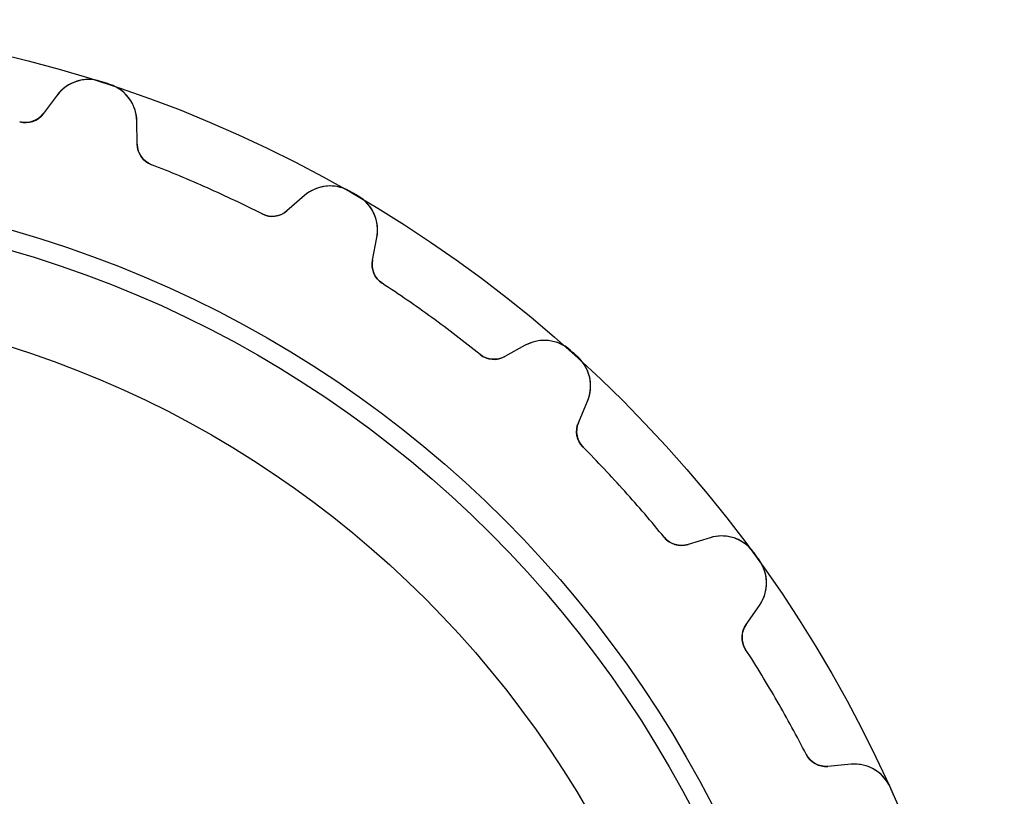
# Model space of a CAD drawing. Units: millimetres. Extents: x -23.3 to 23.3, y -23.3 to 23.3.
# Drawn here: x 5.7 to 23.3, y 9.4 to 23.3 of the extents above; entities that cross this region are included whole.
import ezdxf

# ---------------------------------------------------------------- set-up
doc = ezdxf.new("R2010")
doc.units = ezdxf.units.MM
doc.layers.add('Body027', color=7, linetype='CONTINUOUS')
doc.layers.add('Easydrive', color=7, linetype='CONTINUOUS')

msp = doc.modelspace()

# ---------------------------------------------------------------- linework, layer by layer
at = {"layer": 'Body027'}
for radius in [23.265, 23.265, 23.265, 23.265, 23.265, 23.265, 23.265, 23.265, 20.265, 20.265, 20.265, 20.265, 20.265, 20.265, 20.265, 20.265, 18.265, 18.265, 18.265, 18.265, 18.265, 18.265, 18.265, 18.265]:
    msp.add_circle((0, 0), radius, dxfattribs=at)
at = {"layer": 'Easydrive'}
for p, q in [((7.10832, 22.163, -13.5), (7.10832, 22.163, -3.32619)), ((7.10832, 22.163, -13.5), (7.10832, 22.163, -3.32619)), ((7.10832, 22.163, 3.32619), (7.10832, 22.163, 13.5)), ((7.10832, 22.163, 3.32619), (7.10832, 22.163, 13.5)), ((7.27632, 22.1084, -13.5), (7.27632, 22.1084, -3.32619)), ((7.27632, 22.1084, -13.5), (7.27632, 22.1084, -3.32619)), ((7.27632, 22.1084, 3.32619), (7.27632, 22.1084, 13.5)), ((7.27632, 22.1084, 3.32619), (7.27632, 22.1084, 13.5)), ((6.33547, 21.9177, -13.5), (6.0852, 21.5856, -13.5)), ((6.33547, 21.9177, -13.5), (6.0852, 21.5856, -13.5)), ((6.33547, 21.9177, 13.5), (6.0852, 21.5856, 13.5)), ((6.33547, 21.9177, 13.5), (6.0852, 21.5856, 13.5)), ((6.33547, 21.9177, -13.5), (6.33547, 21.9177, -3.27127)), ((6.33547, 21.9177, -13.5), (6.33547, 21.9177, -3.27127)), ((6.33547, 21.9177, 3.27127), (6.33547, 21.9177, 13.5)), ((6.33547, 21.9177, 3.27127), (6.33547, 21.9177, 13.5)), ((6.0852, 21.5856, -13.5), (6.0852, 21.5856, -3.22493)), ((6.0852, 21.5856, -13.5), (6.0852, 21.5856, -3.22493)), ((6.0852, 21.5856, 3.22493), (6.0852, 21.5856, 13.5)), ((6.0852, 21.5856, 3.22493), (6.0852, 21.5856, 13.5)), ((5.66358, 21.4396, -13.5), (5.66358, 21.4396, -3.19485)), ((5.66358, 21.4396, -13.5), (5.66358, 21.4396, -3.19485)), ((5.66358, 21.4396, 3.19485), (5.66358, 21.4396, 13.5)), ((5.66358, 21.4396, 3.19485), (5.66358, 21.4396, 13.5)), ((7.76465, 21.0399, -13.5), (7.75739, 21.4557, -13.5)), ((7.75739, 21.4557, -13.5), (7.75739, 21.4557, -3.27127)), ((7.76465, 21.0399, -13.5), (7.75739, 21.4557, -13.5)), ((7.75739, 21.4557, -13.5), (7.75739, 21.4557, -3.27127)), ((7.76465, 21.0399, 13.5), (7.75739, 21.4557, 13.5)), ((7.75739, 21.4557, 3.27127), (7.75739, 21.4557, 13.5)), ((7.75739, 21.4557, 3.27127), (7.75739, 21.4557, 13.5)), ((7.76465, 21.0399, 13.5), (7.75739, 21.4557, 13.5)), ((7.76465, 21.0399, -13.5), (7.76465, 21.0399, -3.22493)), ((7.76465, 21.0399, -13.5), (7.76465, 21.0399, -3.22493)), ((7.76465, 21.0399, 3.22493), (7.76465, 21.0399, 13.5)), ((7.76465, 21.0399, 3.22493), (7.76465, 21.0399, 13.5)), ((8.01992, 20.6739, -13.5), (8.01992, 20.6739, -3.19485)), ((8.01992, 20.6739, -13.5), (8.01992, 20.6739, -3.19485)), ((8.01992, 20.6739, 3.19485), (8.01992, 20.6739, 13.5)), ((8.01992, 20.6739, 3.19485), (8.01992, 20.6739, 13.5)), ((10.754, 20.1215, -13.5), (10.4401, 19.8487, -13.5)), ((10.754, 20.1215, -13.5), (10.4401, 19.8487, -13.5)), ((10.754, 20.1215, 13.5), (10.4401, 19.8487, 13.5)), ((10.754, 20.1215, 13.5), (10.4401, 19.8487, 13.5)), ((10.754, 20.1215, -13.5), (10.754, 20.1215, -3.27127)), ((10.754, 20.1215, -13.5), (10.754, 20.1215, -3.27127)), ((10.754, 20.1215, 3.27127), (10.754, 20.1215, 13.5)), ((10.754, 20.1215, 3.27127), (10.754, 20.1215, 13.5)), ((11.5609, 20.2008, -13.5), (11.5609, 20.2008, -3.32619)), ((11.5609, 20.2008, -13.5), (11.5609, 20.2008, -3.32619)), ((11.5609, 20.2008, 3.32619), (11.5609, 20.2008, 13.5)), ((11.5609, 20.2008, 3.32619), (11.5609, 20.2008, 13.5)), ((11.7139, 20.1124, -13.5), (11.7139, 20.1124, -3.32619)), ((11.7139, 20.1124, -13.5), (11.7139, 20.1124, -3.32619)), ((11.7139, 20.1124, 3.32619), (11.7139, 20.1124, 13.5)), ((11.7139, 20.1124, 3.32619), (11.7139, 20.1124, 13.5)), ((9.99735, 19.7935, -13.5), (9.99735, 19.7935, -3.19485)), ((9.99735, 19.7935, -13.5), (9.99735, 19.7935, -3.19485)), ((9.99735, 19.7935, 3.19485), (9.99735, 19.7935, 13.5)), ((9.99735, 19.7935, 3.19485), (9.99735, 19.7935, 13.5)), ((10.4401, 19.8487, -13.5), (10.4401, 19.8487, -3.22493)), ((10.4401, 19.8487, -13.5), (10.4401, 19.8487, -3.22493)), ((10.4401, 19.8487, 3.22493), (10.4401, 19.8487, 13.5)), ((10.4401, 19.8487, 3.22493), (10.4401, 19.8487, 13.5)), ((11.9694, 18.9657, -13.5), (12.0488, 19.374, -13.5)), ((11.9694, 18.9657, -13.5), (12.0488, 19.374, -13.5)), ((11.9694, 18.9657, 13.5), (12.0488, 19.374, 13.5)), ((11.9694, 18.9657, 13.5), (12.0488, 19.374, 13.5)), ((12.0488, 19.374, -13.5), (12.0488, 19.374, -3.27127)), ((12.0488, 19.374, -13.5), (12.0488, 19.374, -3.27127)), ((12.0488, 19.374, 3.27127), (12.0488, 19.374, 13.5)), ((12.0488, 19.374, 3.27127), (12.0488, 19.374, 13.5)), ((11.9694, 18.9657, -13.5), (11.9694, 18.9657, -3.22493)), ((11.9694, 18.9657, -13.5), (11.9694, 18.9657, -3.22493)), ((11.9694, 18.9657, 3.22493), (11.9694, 18.9657, 13.5)), ((11.9694, 18.9657, 3.22493), (11.9694, 18.9657, 13.5)), ((12.143, 18.5547, -13.5), (12.143, 18.5547, -3.19485)), ((12.143, 18.5547, -13.5), (12.143, 18.5547, -3.19485)), ((12.143, 18.5547, 3.19485), (12.143, 18.5547, 13.5)), ((12.143, 18.5547, 3.19485), (12.143, 18.5547, 13.5)), ((14.7025, 17.4459, -13.5), (14.3387, 17.2443, -13.5)), ((14.7025, 17.4459, -13.5), (14.3387, 17.2443, -13.5)), ((14.7025, 17.4459, 13.5), (14.3387, 17.2443, 13.5)), ((14.7025, 17.4459, 13.5), (14.3387, 17.2443, 13.5)), ((14.7025, 17.4459, -13.5), (14.7025, 17.4459, -3.27127)), ((14.7025, 17.4459, -13.5), (14.7025, 17.4459, -3.27127)), ((14.7025, 17.4459, 3.27127), (14.7025, 17.4459, 13.5)), ((14.7025, 17.4459, 3.27127), (14.7025, 17.4459, 13.5)), ((13.8942, 17.2824, -13.5), (13.8942, 17.2824, -3.19485)), ((13.8942, 17.2824, -13.5), (13.8942, 17.2824, -3.19485)), ((13.8942, 17.2824, 3.19485), (13.8942, 17.2824, 13.5)), ((13.8942, 17.2824, 3.19485), (13.8942, 17.2824, 13.5)), ((15.5083, 17.3557, -13.5), (15.5083, 17.3557, -3.32619)), ((15.5083, 17.3557, -13.5), (15.5083, 17.3557, -3.32619)), ((15.5083, 17.3557, 3.32619), (15.5083, 17.3557, 13.5)), ((15.5083, 17.3557, 3.32619), (15.5083, 17.3557, 13.5)), ((14.3387, 17.2443, -13.5), (14.3387, 17.2443, -3.22493)), ((14.3387, 17.2443, -13.5), (14.3387, 17.2443, -3.22493)), ((14.3387, 17.2443, 3.22493), (14.3387, 17.2443, 13.5)), ((14.3387, 17.2443, 3.22493), (14.3387, 17.2443, 13.5)), ((15.6395, 17.2375, -13.5), (15.6395, 17.2375, -3.32619)), ((15.6395, 17.2375, -13.5), (15.6395, 17.2375, -3.32619)), ((15.6395, 17.2375, 3.32619), (15.6395, 17.2375, 13.5)), ((15.6395, 17.2375, 3.32619), (15.6395, 17.2375, 13.5)), ((15.651, 16.0627, -13.5), (15.8135, 16.4455, -13.5)), ((15.651, 16.0627, -13.5), (15.8135, 16.4455, -13.5)), ((15.651, 16.0627, 13.5), (15.8135, 16.4455, 13.5)), ((15.651, 16.0627, 13.5), (15.8135, 16.4455, 13.5)), ((15.8135, 16.4455, -13.5), (15.8135, 16.4455, -3.27127)), ((15.8135, 16.4455, -13.5), (15.8135, 16.4455, -3.27127)), ((15.8135, 16.4455, 3.27127), (15.8135, 16.4455, 13.5)), ((15.8135, 16.4455, 3.27127), (15.8135, 16.4455, 13.5)), ((15.651, 16.0627, -13.5), (15.651, 16.0627, -3.22493)), ((15.651, 16.0627, -13.5), (15.651, 16.0627, -3.22493)), ((15.651, 16.0627, 3.22493), (15.651, 16.0627, 13.5)), ((15.651, 16.0627, 3.22493), (15.651, 16.0627, 13.5)), ((15.7354, 15.6246, -13.5), (15.7354, 15.6246, -3.19485)), ((15.7354, 15.6246, -13.5), (15.7354, 15.6246, -3.19485)), ((15.7354, 15.6246, 3.19485), (15.7354, 15.6246, 13.5)), ((15.7354, 15.6246, 3.19485), (15.7354, 15.6246, 13.5)), ((17.1838, 14.016, -13.5), (17.1838, 14.016, -3.19485)), ((17.1838, 14.016, -13.5), (17.1838, 14.016, -3.19485)), ((17.1838, 14.016, 3.19485), (17.1838, 14.016, 13.5)), ((17.1838, 14.016, 3.19485), (17.1838, 14.016, 13.5)), ((18.0084, 14.0079, -13.5), (17.6107, 13.8863, -13.5)), ((18.0084, 14.0079, -13.5), (17.6107, 13.8863, -13.5)), ((18.0084, 14.0079, 13.5), (17.6107, 13.8863, 13.5)), ((18.0084, 14.0079, 13.5), (17.6107, 13.8863, 13.5)), ((18.0084, 14.0079, -13.5), (18.0084, 14.0079, -3.27127)), ((18.0084, 14.0079, -13.5), (18.0084, 14.0079, -3.27127)), ((18.0084, 14.0079, 3.27127), (18.0084, 14.0079, 13.5)), ((18.0084, 14.0079, 3.27127), (18.0084, 14.0079, 13.5)), ((17.6107, 13.8863, -13.5), (17.6107, 13.8863, -3.22493)), ((17.6107, 13.8863, -13.5), (17.6107, 13.8863, -3.22493)), ((17.6107, 13.8863, 3.22493), (17.6107, 13.8863, 13.5)), ((17.6107, 13.8863, 3.22493), (17.6107, 13.8863, 13.5)), ((18.7778, 13.7521, -13.5), (18.7778, 13.7521, -3.32619)), ((18.7778, 13.7521, -13.5), (18.7778, 13.7521, -3.32619)), ((18.7778, 13.7521, 3.32619), (18.7778, 13.7521, 13.5)), ((18.7778, 13.7521, 3.32619), (18.7778, 13.7521, 13.5)), ((18.8817, 13.6091, -13.5), (18.8817, 13.6091, -3.32619)), ((18.8817, 13.6091, -13.5), (18.8817, 13.6091, -3.32619)), ((18.8817, 13.6091, 3.32619), (18.8817, 13.6091, 13.5)), ((18.8817, 13.6091, 3.32619), (18.8817, 13.6091, 13.5)), ((18.6487, 12.4577, -13.5), (18.8872, 12.7983, -13.5)), ((18.6487, 12.4577, -13.5), (18.8872, 12.7983, -13.5)), ((18.6487, 12.4577, 13.5), (18.8872, 12.7983, 13.5)), ((18.6487, 12.4577, 13.5), (18.8872, 12.7983, 13.5)), ((18.8872, 12.7983, -13.5), (18.8872, 12.7983, -3.27127)), ((18.8872, 12.7983, -13.5), (18.8872, 12.7983, -3.27127)), ((18.8872, 12.7983, 3.27127), (18.8872, 12.7983, 13.5)), ((18.8872, 12.7983, 3.27127), (18.8872, 12.7983, 13.5)), ((18.6487, 12.4577, -13.5), (18.6487, 12.4577, -3.22493)), ((18.6487, 12.4577, -13.5), (18.6487, 12.4577, -3.22493)), ((18.6487, 12.4577, 3.22493), (18.6487, 12.4577, 13.5)), ((18.6487, 12.4577, 3.22493), (18.6487, 12.4577, 13.5)), ((18.6401, 12.0116, -13.5), (18.6401, 12.0116, -3.19485)), ((18.6401, 12.0116, -13.5), (18.6401, 12.0116, -3.19485)), ((18.6401, 12.0116, 3.19485), (18.6401, 12.0116, 13.5)), ((18.6401, 12.0116, 3.19485), (18.6401, 12.0116, 13.5)), ((19.7224, 10.137, -13.5), (19.7224, 10.137, -3.19485)), ((19.7224, 10.137, -13.5), (19.7224, 10.137, -3.19485)), ((19.7224, 10.137, 3.19485), (19.7224, 10.137, 13.5)), ((19.7224, 10.137, 3.19485), (19.7224, 10.137, 13.5)), ((20.5273, 9.95762, -13.5), (20.113, 9.92138, -13.5)), ((20.5273, 9.95762, -13.5), (20.113, 9.92138, -13.5)), ((20.5273, 9.95762, 13.5), (20.113, 9.92138, 13.5)), ((20.5273, 9.95762, 13.5), (20.113, 9.92138, 13.5)), ((20.113, 9.92138, -13.5), (20.113, 9.92138, -3.22493)), ((20.113, 9.92138, -13.5), (20.113, 9.92138, -3.22493)), ((20.113, 9.92138, 3.22493), (20.113, 9.92138, 13.5)), ((20.113, 9.92138, 3.22493), (20.113, 9.92138, 13.5)), ((20.5273, 9.95762, -13.5), (20.5273, 9.95762, -3.27127)), ((20.5273, 9.95762, -13.5), (20.5273, 9.95762, -3.27127)), ((20.5273, 9.95762, 3.27127), (20.5273, 9.95762, 13.5)), ((20.5273, 9.95762, 3.27127), (20.5273, 9.95762, 13.5)), ((21.2267, 9.54742, -13.5), (21.2267, 9.54742, -3.32619)), ((21.2267, 9.54742, -13.5), (21.2267, 9.54742, -3.32619)), ((21.2267, 9.54742, 3.32619), (21.2267, 9.54742, 13.5)), ((21.2267, 9.54742, 3.32619), (21.2267, 9.54742, 13.5))]:
    msp.add_line(p, q, dxfattribs=at)
for radius in [19.915, 19.915, 19.915, 19.915, 18.265, 18.265, 18.265, 18.265]:
    msp.add_circle((0, 0), radius, dxfattribs=at)
for centre, radius, start, end in [((6.89452, 21.4964, -13.5), 0.7, 72.2165, 143), ((6.89452, 21.4964, -13.5), 0.7, 72.2165, 143), ((6.89452, 21.4964, 13.5), 0.7, 72.2165, 143), ((6.89452, 21.4964, 13.5), 0.7, 72.2165, 143), ((0, 0, -13.5), 23.275, 72, 72.2174), ((0, 0, -13.5), 23.275, 72, 72.2174), ((0, 0, -3.32619), 23.275, 72, 72.2174), ((0, 0, -3.32619), 23.275, 72, 72.2174), ((0, 0, 13.5), 23.275, 72, 72.2174), ((0, 0, 13.5), 23.275, 72, 72.2174), ((0, 0, 3.32619), 23.275, 72, 72.2174), ((0, 0, 3.32619), 23.275, 72, 72.2174), ((0, 0, -13.5), 23.275, 71.7826, 72), ((0, 0, -13.5), 23.275, 71.7826, 72), ((0, 0, -3.32619), 23.275, 71.7826, 72), ((0, 0, -3.32619), 23.275, 71.7826, 72), ((0, 0, 13.5), 23.275, 71.7826, 72), ((0, 0, 13.5), 23.275, 71.7826, 72), ((0, 0, 3.32619), 23.275, 71.7826, 72), ((0, 0, 3.32619), 23.275, 71.7826, 72), ((7.0575, 21.4435, -13.5), 0.7, 0.999537, 71.7835), ((7.0575, 21.4435, -13.5), 0.7, 0.999537, 71.7835), ((7.0575, 21.4435, 13.5), 0.7, 0.999537, 71.7835), ((7.0575, 21.4435, 13.5), 0.7, 0.999537, 71.7835), ((5.76574, 21.8263, -13.5), 0.4, -104.798, -37), ((5.76574, 21.8263, -13.5), 0.4, -104.798, -37), ((5.76574, 21.8263, 13.5), 0.4, -104.798, -37), ((5.76574, 21.8263, 13.5), 0.4, -104.798, -37), ((8.16459, 21.0469, -13.5), 0.4, -179, -111.202), ((8.16459, 21.0469, -13.5), 0.4, -179, -111.202), ((8.16459, 21.0469, 13.5), 0.4, -179, -111.202), ((8.16459, 21.0469, 13.5), 0.4, -179, -111.202), ((0, 0, -13.5), 22.175, 66, 68.7975), ((0, 0, -13.5), 22.175, 66, 68.7975), ((0, 0, -3.19485), 22.175, 66, 68.7975), ((0, 0, -3.19485), 22.175, 66, 68.7975), ((0, 0, 13.5), 22.175, 66, 68.7975), ((0, 0, 13.5), 22.175, 66, 68.7975), ((0, 0, 3.19485), 22.175, 66, 68.7975), ((0, 0, 3.19485), 22.175, 66, 68.7975), ((0, 0, -13.5), 22.175, 63.2025, 66), ((0, 0, -13.5), 22.175, 63.2025, 66), ((0, 0, -3.19485), 22.175, 63.2025, 66), ((0, 0, -3.19485), 22.175, 63.2025, 66), ((0, 0, 13.5), 22.175, 63.2025, 66), ((0, 0, 13.5), 22.175, 63.2025, 66), ((0, 0, 3.19485), 22.175, 63.2025, 66), ((0, 0, 3.19485), 22.175, 63.2025, 66), ((11.2132, 19.5932, -13.5), 0.7, 60.2165, 131), ((11.2132, 19.5932, -13.5), 0.7, 60.2165, 131), ((11.2132, 19.5932, 13.5), 0.7, 60.2165, 131), ((11.2132, 19.5932, 13.5), 0.7, 60.2165, 131), ((0, 0, -13.5), 23.275, 60, 60.2174), ((0, 0, -13.5), 23.275, 60, 60.2174), ((0, 0, -3.32619), 23.275, 60, 60.2174), ((0, 0, -3.32619), 23.275, 60, 60.2174), ((0, 0, 13.5), 23.275, 60, 60.2174), ((0, 0, 13.5), 23.275, 60, 60.2174), ((0, 0, 3.32619), 23.275, 60, 60.2174), ((0, 0, 3.32619), 23.275, 60, 60.2174), ((0, 0, -13.5), 23.275, 59.7826, 60), ((0, 0, -13.5), 23.275, 59.7826, 60), ((0, 0, -3.32619), 23.275, 59.7826, 60), ((0, 0, -3.32619), 23.275, 59.7826, 60), ((0, 0, 13.5), 23.275, 59.7826, 60), ((0, 0, 13.5), 23.275, 59.7826, 60), ((0, 0, 3.32619), 23.275, 59.7826, 60), ((0, 0, 3.32619), 23.275, 59.7826, 60), ((11.3616, 19.5075, -13.5), 0.7, -11.0005, 59.7835), ((11.3616, 19.5075, -13.5), 0.7, -11.0005, 59.7835), ((11.3616, 19.5075, 13.5), 0.7, -11.0005, 59.7835), ((11.3616, 19.5075, 13.5), 0.7, -11.0005, 59.7835), ((10.1777, 20.1506, -13.5), 0.4, -116.798, -49), ((10.1777, 20.1506, -13.5), 0.4, -116.798, -49), ((10.1777, 20.1506, 13.5), 0.4, -116.798, -49), ((10.1777, 20.1506, 13.5), 0.4, -116.798, -49), ((12.3621, 18.8894, -13.5), 0.4, 169, -123.202), ((12.3621, 18.8894, -13.5), 0.4, 169, -123.202), ((12.3621, 18.8894, 13.5), 0.4, 169, -123.202), ((12.3621, 18.8894, 13.5), 0.4, 169, -123.202), ((0, 0, -13.5), 22.175, 54, 56.7975), ((0, 0, -13.5), 22.175, 54, 56.7975), ((0, 0, -3.19485), 22.175, 54, 56.7975), ((0, 0, -3.19485), 22.175, 54, 56.7975), ((0, 0, 13.5), 22.175, 54, 56.7975), ((0, 0, 13.5), 22.175, 54, 56.7975), ((0, 0, 3.19485), 22.175, 54, 56.7975), ((0, 0, 3.19485), 22.175, 54, 56.7975), ((0, 0, -13.5), 22.175, 51.2025, 54), ((0, 0, -13.5), 22.175, 51.2025, 54), ((0, 0, -3.19485), 22.175, 51.2025, 54), ((0, 0, -3.19485), 22.175, 51.2025, 54), ((0, 0, 13.5), 22.175, 51.2025, 54), ((0, 0, 13.5), 22.175, 51.2025, 54), ((0, 0, 3.19485), 22.175, 51.2025, 54), ((0, 0, 3.19485), 22.175, 51.2025, 54), ((15.0418, 16.8337, -13.5), 0.7, 48.2165, 119), ((15.0418, 16.8337, -13.5), 0.7, 48.2165, 119), ((15.0418, 16.8337, 13.5), 0.7, 48.2165, 119), ((15.0418, 16.8337, 13.5), 0.7, 48.2165, 119), ((14.1448, 17.5942, -13.5), 0.4, -128.798, -61), ((14.1448, 17.5942, -13.5), 0.4, -128.798, -61), ((14.1448, 17.5942, 13.5), 0.4, -128.798, -61), ((14.1448, 17.5942, 13.5), 0.4, -128.798, -61), ((0, 0, -13.5), 23.275, 48, 48.2174), ((0, 0, -13.5), 23.275, 48, 48.2174), ((0, 0, -3.32619), 23.275, 48, 48.2174), ((0, 0, -3.32619), 23.275, 48, 48.2174), ((0, 0, 13.5), 23.275, 48, 48.2174), ((0, 0, 13.5), 23.275, 48, 48.2174), ((0, 0, 3.32619), 23.275, 48, 48.2174), ((0, 0, 3.32619), 23.275, 48, 48.2174), ((0, 0, -13.5), 23.275, 47.7826, 48), ((0, 0, -13.5), 23.275, 47.7826, 48), ((0, 0, -3.32619), 23.275, 47.7826, 48), ((0, 0, -3.32619), 23.275, 47.7826, 48), ((0, 0, 13.5), 23.275, 47.7826, 48), ((0, 0, 13.5), 23.275, 47.7826, 48), ((0, 0, 3.32619), 23.275, 47.7826, 48), ((0, 0, 3.32619), 23.275, 47.7826, 48), ((15.1692, 16.719, -13.5), 0.7, -23.0005, 47.7835), ((15.1692, 16.719, -13.5), 0.7, -23.0005, 47.7835), ((15.1692, 16.719, 13.5), 0.7, -23.0005, 47.7835), ((15.1692, 16.719, 13.5), 0.7, -23.0005, 47.7835), ((16.0192, 15.9064, -13.5), 0.4, 157, -135.202), ((16.0192, 15.9064, -13.5), 0.4, 157, -135.202), ((16.0192, 15.9064, 13.5), 0.4, 157, -135.202), ((16.0192, 15.9064, 13.5), 0.4, 157, -135.202), ((0, 0, -13.5), 22.175, 42, 44.7975), ((0, 0, -13.5), 22.175, 42, 44.7975), ((0, 0, -3.19485), 22.175, 42, 44.7975), ((0, 0, -3.19485), 22.175, 42, 44.7975), ((0, 0, 13.5), 22.175, 42, 44.7975), ((0, 0, 13.5), 22.175, 42, 44.7975), ((0, 0, 3.19485), 22.175, 42, 44.7975), ((0, 0, 3.19485), 22.175, 42, 44.7975), ((0, 0, -13.5), 22.175, 39.2025, 42), ((0, 0, -13.5), 22.175, 39.2025, 42), ((0, 0, -3.19485), 22.175, 39.2025, 42), ((0, 0, -3.19485), 22.175, 39.2025, 42), ((0, 0, 13.5), 22.175, 39.2025, 42), ((0, 0, 13.5), 22.175, 39.2025, 42), ((0, 0, 3.19485), 22.175, 39.2025, 42), ((0, 0, 3.19485), 22.175, 39.2025, 42), ((17.4938, 14.2688, -13.5), 0.4, -140.798, -73), ((17.4938, 14.2688, -13.5), 0.4, -140.798, -73), ((17.4938, 14.2688, 13.5), 0.4, -140.798, -73), ((17.4938, 14.2688, 13.5), 0.4, -140.798, -73), ((18.2131, 13.3385, -13.5), 0.7, 36.2165, 107), ((18.2131, 13.3385, -13.5), 0.7, 36.2165, 107), ((18.2131, 13.3385, 13.5), 0.7, 36.2165, 107), ((18.2131, 13.3385, 13.5), 0.7, 36.2165, 107), ((0, 0, -13.5), 23.275, 36, 36.2174), ((0, 0, -13.5), 23.275, 36, 36.2174), ((0, 0, -3.32619), 23.275, 36, 36.2174), ((0, 0, -3.32619), 23.275, 36, 36.2174), ((0, 0, 13.5), 23.275, 36, 36.2174), ((0, 0, 13.5), 23.275, 36, 36.2174), ((0, 0, 3.32619), 23.275, 36, 36.2174), ((0, 0, 3.32619), 23.275, 36, 36.2174), ((0, 0, -13.5), 23.275, 35.7826, 36), ((0, 0, -13.5), 23.275, 35.7826, 36), ((0, 0, -3.32619), 23.275, 35.7826, 36), ((0, 0, -3.32619), 23.275, 35.7826, 36), ((0, 0, 13.5), 23.275, 35.7826, 36), ((0, 0, 13.5), 23.275, 35.7826, 36), ((0, 0, 3.32619), 23.275, 35.7826, 36), ((0, 0, 3.32619), 23.275, 35.7826, 36), ((18.3138, 13.1998, -13.5), 0.7, -35.0005, 35.7835), ((18.3138, 13.1998, -13.5), 0.7, -35.0005, 35.7835), ((18.3138, 13.1998, 13.5), 0.7, -35.0005, 35.7835), ((18.3138, 13.1998, 13.5), 0.7, -35.0005, 35.7835), ((18.9763, 12.2282, -13.5), 0.4, 145, -147.202), ((18.9763, 12.2282, -13.5), 0.4, 145, -147.202), ((18.9763, 12.2282, 13.5), 0.4, 145, -147.202), ((18.9763, 12.2282, 13.5), 0.4, 145, -147.202), ((0, 0, -13.5), 22.175, 30, 32.7975), ((0, 0, -13.5), 22.175, 30, 32.7975), ((0, 0, -3.19485), 22.175, 30, 32.7975), ((0, 0, -3.19485), 22.175, 30, 32.7975), ((0, 0, 13.5), 22.175, 30, 32.7975), ((0, 0, 13.5), 22.175, 30, 32.7975), ((0, 0, 3.19485), 22.175, 30, 32.7975), ((0, 0, 3.19485), 22.175, 30, 32.7975), ((0, 0, -13.5), 22.175, 27.2025, 30), ((0, 0, -13.5), 22.175, 27.2025, 30), ((0, 0, -3.19485), 22.175, 27.2025, 30), ((0, 0, -3.19485), 22.175, 27.2025, 30), ((0, 0, 13.5), 22.175, 27.2025, 30), ((0, 0, 13.5), 22.175, 27.2025, 30), ((0, 0, 3.19485), 22.175, 27.2025, 30), ((0, 0, 3.19485), 22.175, 27.2025, 30), ((20.0781, 10.3199, -13.5), 0.4, -152.798, -85), ((20.0781, 10.3199, -13.5), 0.4, -152.798, -85), ((20.0781, 10.3199, 13.5), 0.4, -152.798, -85), ((20.0781, 10.3199, 13.5), 0.4, -152.798, -85), ((20.5883, 9.26029, -13.5), 0.7, 24.2165, 95.0005), ((20.5883, 9.26029, -13.5), 0.7, 24.2165, 95.0005), ((20.5883, 9.26029, 13.5), 0.7, 24.2165, 95.0005), ((20.5883, 9.26029, 13.5), 0.7, 24.2165, 95.0005), ((0, 0, -13.5), 23.275, 24, 24.2174), ((0, 0, -13.5), 23.275, 24, 24.2174), ((0, 0, -3.32619), 23.275, 24, 24.2174), ((0, 0, -3.32619), 23.275, 24, 24.2174), ((0, 0, 13.5), 23.275, 24, 24.2174), ((0, 0, 13.5), 23.275, 24, 24.2174), ((0, 0, 3.32619), 23.275, 24, 24.2174), ((0, 0, 3.32619), 23.275, 24, 24.2174), ((0, 0, -13.5), 23.275, 23.7826, 24), ((0, 0, -13.5), 23.275, 23.7826, 24), ((0, 0, -3.32619), 23.275, 23.7826, 24), ((0, 0, -3.32619), 23.275, 23.7826, 24), ((0, 0, 13.5), 23.275, 23.7826, 24), ((0, 0, 13.5), 23.275, 23.7826, 24), ((0, 0, 3.32619), 23.275, 23.7826, 24), ((0, 0, 3.32619), 23.275, 23.7826, 24)]:
    msp.add_arc(centre, radius, start, end, dxfattribs=at)
for points, knots in [([(7.10832, 22.163, -3.32619), (6.95522, 22.2128, -3.32627), (6.7873, 22.2052, -3.31951), (6.6466, 22.151, -3.30849), (6.51708, 22.0998, -3.29821), (6.41337, 22.022, -3.2858), (6.33547, 21.9177, -3.27127)], [0, 0, 0, 0, 0.525113, 0.525113, 0.525113, 1, 1, 1, 1]), ([(7.10832, 22.163, -3.32619), (6.95522, 22.2128, -3.32627), (6.7873, 22.2052, -3.31951), (6.6466, 22.151, -3.30849), (6.51708, 22.0998, -3.29821), (6.41337, 22.022, -3.2858), (6.33547, 21.9177, -3.27127)], [0, 0, 0, 0, 0.525113, 0.525113, 0.525113, 1, 1, 1, 1]), ([(7.10832, 22.163, 3.32619), (6.95522, 22.2128, 3.32627), (6.7873, 22.2052, 3.31951), (6.6466, 22.151, 3.30849), (6.51708, 22.0998, 3.29821), (6.41337, 22.022, 3.2858), (6.33547, 21.9177, 3.27127)], [0, 0, 0, 0, 0.525113, 0.525113, 0.525113, 1, 1, 1, 1]), ([(7.10832, 22.163, 3.32619), (6.95522, 22.2128, 3.32627), (6.7873, 22.2052, 3.31951), (6.6466, 22.151, 3.30849), (6.51708, 22.0998, 3.29821), (6.41337, 22.022, 3.2858), (6.33547, 21.9177, 3.27127)], [0, 0, 0, 0, 0.525113, 0.525113, 0.525113, 1, 1, 1, 1]), ([(7.75739, 21.4557, -3.27127), (7.75568, 21.5861, -3.28583), (7.71736, 21.7102, -3.29825), (7.64242, 21.828, -3.30855), (7.5604, 21.9542, -3.31953), (7.42918, 22.0588, -3.32627), (7.27632, 22.1084, -3.32619)], [0, 0, 0, 0, 0.475796, 0.475796, 0.475796, 1, 1, 1, 1]), ([(7.75739, 21.4557, -3.27127), (7.75568, 21.5861, -3.28583), (7.71736, 21.7102, -3.29825), (7.64242, 21.828, -3.30855), (7.5604, 21.9542, -3.31953), (7.42918, 22.0588, -3.32627), (7.27632, 22.1084, -3.32619)], [0, 0, 0, 0, 0.475796, 0.475796, 0.475796, 1, 1, 1, 1]), ([(7.75739, 21.4557, 3.27127), (7.75568, 21.5861, 3.28583), (7.71736, 21.7102, 3.29825), (7.64242, 21.828, 3.30855), (7.5604, 21.9542, 3.31953), (7.42918, 22.0588, 3.32627), (7.27632, 22.1084, 3.32619)], [0, 0, 0, 0, 0.475796, 0.475796, 0.475796, 1, 1, 1, 1]), ([(7.75739, 21.4557, 3.27127), (7.75568, 21.5861, 3.28583), (7.71736, 21.7102, 3.29825), (7.64242, 21.828, 3.30855), (7.5604, 21.9542, 3.31953), (7.42918, 22.0588, 3.32627), (7.27632, 22.1084, 3.32619)], [0, 0, 0, 0, 0.475796, 0.475796, 0.475796, 1, 1, 1, 1]), ([(11.5609, 20.2008, -3.32619), (11.4215, 20.2813, -3.32627), (11.2557, 20.3088, -3.31951), (11.1068, 20.2851, -3.30849), (10.9695, 20.2619, -3.29821), (10.8519, 20.2074, -3.2858), (10.754, 20.1215, -3.27127)], [0, 0, 0, 0, 0.525113, 0.525113, 0.525113, 1, 1, 1, 1]), ([(11.5609, 20.2008, -3.32619), (11.4215, 20.2813, -3.32627), (11.2557, 20.3088, -3.31951), (11.1068, 20.2851, -3.30849), (10.9695, 20.2619, -3.29821), (10.8519, 20.2074, -3.2858), (10.754, 20.1215, -3.27127)], [0, 0, 0, 0, 0.525113, 0.525113, 0.525113, 1, 1, 1, 1]), ([(11.5609, 20.2008, 3.32619), (11.4215, 20.2813, 3.32627), (11.2557, 20.3088, 3.31951), (11.1068, 20.2851, 3.30849), (10.9695, 20.2619, 3.29821), (10.8519, 20.2074, 3.2858), (10.754, 20.1215, 3.27127)], [0, 0, 0, 0, 0.525113, 0.525113, 0.525113, 1, 1, 1, 1]), ([(11.5609, 20.2008, 3.32619), (11.4215, 20.2813, 3.32627), (11.2557, 20.3088, 3.31951), (11.1068, 20.2851, 3.30849), (10.9695, 20.2619, 3.29821), (10.8519, 20.2074, 3.2858), (10.754, 20.1215, 3.27127)], [0, 0, 0, 0, 0.525113, 0.525113, 0.525113, 1, 1, 1, 1]), ([(12.0488, 19.374, -3.27127), (12.0742, 19.5019, -3.28583), (12.0625, 19.6313, -3.29825), (12.0137, 19.7621, -3.30855), (11.9597, 19.9026, -3.31953), (11.8531, 20.0321, -3.32627), (11.7139, 20.1124, -3.32619)], [0, 0, 0, 0, 0.475796, 0.475796, 0.475796, 1, 1, 1, 1]), ([(12.0488, 19.374, -3.27127), (12.0742, 19.5019, -3.28583), (12.0625, 19.6313, -3.29825), (12.0137, 19.7621, -3.30855), (11.9597, 19.9026, -3.31953), (11.8531, 20.0321, -3.32627), (11.7139, 20.1124, -3.32619)], [0, 0, 0, 0, 0.475796, 0.475796, 0.475796, 1, 1, 1, 1]), ([(12.0488, 19.374, 3.27127), (12.0742, 19.5019, 3.28583), (12.0625, 19.6313, 3.29825), (12.0137, 19.7621, 3.30855), (11.9597, 19.9026, 3.31953), (11.8531, 20.0321, 3.32627), (11.7139, 20.1124, 3.32619)], [0, 0, 0, 0, 0.475796, 0.475796, 0.475796, 1, 1, 1, 1]), ([(12.0488, 19.374, 3.27127), (12.0742, 19.5019, 3.28583), (12.0625, 19.6313, 3.29825), (12.0137, 19.7621, 3.30855), (11.9597, 19.9026, 3.31953), (11.8531, 20.0321, 3.32627), (11.7139, 20.1124, 3.32619)], [0, 0, 0, 0, 0.475796, 0.475796, 0.475796, 1, 1, 1, 1]), ([(15.5083, 17.3557, -3.32619), (15.3887, 17.4634, -3.32627), (15.2322, 17.5248, -3.31951), (15.0816, 17.5326, -3.30849), (14.9424, 17.5384, -3.29821), (14.8161, 17.5096, -3.2858), (14.7025, 17.4459, -3.27127)], [0, 0, 0, 0, 0.525113, 0.525113, 0.525113, 1, 1, 1, 1]), ([(15.5083, 17.3557, -3.32619), (15.3887, 17.4634, -3.32627), (15.2322, 17.5248, -3.31951), (15.0816, 17.5326, -3.30849), (14.9424, 17.5384, -3.29821), (14.8161, 17.5096, -3.2858), (14.7025, 17.4459, -3.27127)], [0, 0, 0, 0, 0.525113, 0.525113, 0.525113, 1, 1, 1, 1]), ([(15.5083, 17.3557, 3.32619), (15.3887, 17.4634, 3.32627), (15.2322, 17.5248, 3.31951), (15.0816, 17.5326, 3.30849), (14.9424, 17.5384, 3.29821), (14.8161, 17.5096, 3.2858), (14.7025, 17.4459, 3.27127)], [0, 0, 0, 0, 0.525113, 0.525113, 0.525113, 1, 1, 1, 1]), ([(15.5083, 17.3557, 3.32619), (15.3887, 17.4634, 3.32627), (15.2322, 17.5248, 3.31951), (15.0816, 17.5326, 3.30849), (14.9424, 17.5384, 3.29821), (14.8161, 17.5096, 3.2858), (14.7025, 17.4459, 3.27127)], [0, 0, 0, 0, 0.525113, 0.525113, 0.525113, 1, 1, 1, 1]), ([(15.8135, 16.4455, -3.27127), (15.865, 16.5654, -3.28583), (15.8805, 16.6944, -3.29825), (15.8599, 16.8324, -3.30855), (15.8364, 16.9811, -3.31953), (15.759, 17.13, -3.32627), (15.6395, 17.2375, -3.32619)], [0, 0, 0, 0, 0.475796, 0.475796, 0.475796, 1, 1, 1, 1]), ([(15.8135, 16.4455, -3.27127), (15.865, 16.5654, -3.28583), (15.8805, 16.6944, -3.29825), (15.8599, 16.8324, -3.30855), (15.8364, 16.9811, -3.31953), (15.759, 17.13, -3.32627), (15.6395, 17.2375, -3.32619)], [0, 0, 0, 0, 0.475796, 0.475796, 0.475796, 1, 1, 1, 1]), ([(15.8135, 16.4455, 3.27127), (15.865, 16.5654, 3.28583), (15.8805, 16.6944, 3.29825), (15.8599, 16.8324, 3.30855), (15.8364, 16.9811, 3.31953), (15.759, 17.13, 3.32627), (15.6395, 17.2375, 3.32619)], [0, 0, 0, 0, 0.475796, 0.475796, 0.475796, 1, 1, 1, 1]), ([(15.8135, 16.4455, 3.27127), (15.865, 16.5654, 3.28583), (15.8805, 16.6944, 3.29825), (15.8599, 16.8324, 3.30855), (15.8364, 16.9811, 3.31953), (15.759, 17.13, 3.32627), (15.6395, 17.2375, 3.32619)], [0, 0, 0, 0, 0.475796, 0.475796, 0.475796, 1, 1, 1, 1]), ([(18.7778, 13.7521, -3.32619), (18.6832, 13.8823, -3.32627), (18.5429, 13.9749, -3.31951), (18.3973, 14.0138, -3.30849), (18.2624, 14.0485, -3.29821), (18.1327, 14.0465, -3.2858), (18.0084, 14.0079, -3.27127)], [0, 0, 0, 0, 0.525113, 0.525113, 0.525113, 1, 1, 1, 1]), ([(18.7778, 13.7521, -3.32619), (18.6832, 13.8823, -3.32627), (18.5429, 13.9749, -3.31951), (18.3973, 14.0138, -3.30849), (18.2624, 14.0485, -3.29821), (18.1327, 14.0465, -3.2858), (18.0084, 14.0079, -3.27127)], [0, 0, 0, 0, 0.525113, 0.525113, 0.525113, 1, 1, 1, 1]), ([(18.7778, 13.7521, 3.32619), (18.6832, 13.8823, 3.32627), (18.5429, 13.9749, 3.31951), (18.3973, 14.0138, 3.30849), (18.2624, 14.0485, 3.29821), (18.1327, 14.0465, 3.2858), (18.0084, 14.0079, 3.27127)], [0, 0, 0, 0, 0.525113, 0.525113, 0.525113, 1, 1, 1, 1]), ([(18.7778, 13.7521, 3.32619), (18.6832, 13.8823, 3.32627), (18.5429, 13.9749, 3.31951), (18.3973, 14.0138, 3.30849), (18.2624, 14.0485, 3.29821), (18.1327, 14.0465, 3.2858), (18.0084, 14.0079, 3.27127)], [0, 0, 0, 0, 0.525113, 0.525113, 0.525113, 1, 1, 1, 1]), ([(18.8872, 12.7983, -3.27127), (18.9625, 12.9049, -3.28583), (19.0044, 13.0278, -3.29825), (19.013, 13.1671, -3.30855), (19.0209, 13.3174, -3.31953), (18.9762, 13.4792, -3.32627), (18.8817, 13.6091, -3.32619)], [0, 0, 0, 0, 0.475796, 0.475796, 0.475796, 1, 1, 1, 1]), ([(18.8872, 12.7983, -3.27127), (18.9625, 12.9049, -3.28583), (19.0044, 13.0278, -3.29825), (19.013, 13.1671, -3.30855), (19.0209, 13.3174, -3.31953), (18.9762, 13.4792, -3.32627), (18.8817, 13.6091, -3.32619)], [0, 0, 0, 0, 0.475796, 0.475796, 0.475796, 1, 1, 1, 1]), ([(18.8872, 12.7983, 3.27127), (18.9625, 12.9049, 3.28583), (19.0044, 13.0278, 3.29825), (19.013, 13.1671, 3.30855), (19.0209, 13.3174, 3.31953), (18.9762, 13.4792, 3.32627), (18.8817, 13.6091, 3.32619)], [0, 0, 0, 0, 0.475796, 0.475796, 0.475796, 1, 1, 1, 1]), ([(18.8872, 12.7983, 3.27127), (18.9625, 12.9049, 3.28583), (19.0044, 13.0278, 3.29825), (19.013, 13.1671, 3.30855), (19.0209, 13.3174, 3.31953), (18.9762, 13.4792, 3.32627), (18.8817, 13.6091, 3.32619)], [0, 0, 0, 0, 0.475796, 0.475796, 0.475796, 1, 1, 1, 1]), ([(21.2267, 9.54742, -3.32619), (21.1613, 9.69451, -3.32627), (21.0433, 9.81423, -3.31951), (20.9089, 9.88256, -3.30849), (20.7841, 9.94451, -3.29821), (20.6569, 9.96953, -3.2858), (20.5273, 9.95762, -3.27127)], [0, 0, 0, 0, 0.525113, 0.525113, 0.525113, 1, 1, 1, 1]), ([(21.2267, 9.54742, -3.32619), (21.1613, 9.69451, -3.32627), (21.0433, 9.81423, -3.31951), (20.9089, 9.88256, -3.30849), (20.7841, 9.94451, -3.29821), (20.6569, 9.96953, -3.2858), (20.5273, 9.95762, -3.27127)], [0, 0, 0, 0, 0.525113, 0.525113, 0.525113, 1, 1, 1, 1]), ([(21.2267, 9.54742, 3.32619), (21.1613, 9.69451, 3.32627), (21.0433, 9.81423, 3.31951), (20.9089, 9.88256, 3.30849), (20.7841, 9.94451, 3.29821), (20.6569, 9.96953, 3.2858), (20.5273, 9.95762, 3.27127)], [0, 0, 0, 0, 0.525113, 0.525113, 0.525113, 1, 1, 1, 1]), ([(21.2267, 9.54742, 3.32619), (21.1613, 9.69451, 3.32627), (21.0433, 9.81423, 3.31951), (20.9089, 9.88256, 3.30849), (20.7841, 9.94451, 3.29821), (20.6569, 9.96953, 3.2858), (20.5273, 9.95762, 3.27127)], [0, 0, 0, 0, 0.525113, 0.525113, 0.525113, 1, 1, 1, 1])]:
    msp.add_open_spline(points, degree=3, knots=knots, dxfattribs=at)
for points in [[(6.0852, 21.5856, -3.22493), (5.99554, 21.4622, -3.20784), (5.82192, 21.3958, -3.19462), (5.66358, 21.4396, -3.19485)], [(6.0852, 21.5856, -3.22493), (5.99554, 21.4622, -3.20784), (5.82192, 21.3958, -3.19462), (5.66358, 21.4396, -3.19485)], [(6.0852, 21.5856, 3.22493), (5.99554, 21.4622, 3.20784), (5.82192, 21.3958, 3.19462), (5.66358, 21.4396, 3.19485)], [(6.0852, 21.5856, 3.22493), (5.99554, 21.4622, 3.20784), (5.82192, 21.3958, 3.19462), (5.66358, 21.4396, 3.19485)], [(8.01992, 20.6739, -3.19485), (7.86609, 20.7316, -3.19462), (7.76465, 20.8874, -3.20784), (7.76465, 21.0399, -3.22493)], [(8.01992, 20.6739, -3.19485), (7.86609, 20.7316, -3.19462), (7.76465, 20.8874, -3.20784), (7.76465, 21.0399, -3.22493)], [(8.01992, 20.6739, 3.19485), (7.86609, 20.7316, 3.19462), (7.76465, 20.8874, 3.20784), (7.76465, 21.0399, 3.22493)], [(8.01992, 20.6739, 3.19485), (7.86609, 20.7316, 3.19462), (7.76465, 20.8874, 3.20784), (7.76465, 21.0399, 3.22493)], [(10.4401, 19.8487, -3.22493), (10.3268, 19.7467, -3.20784), (10.1431, 19.7178, -3.19462), (9.99735, 19.7935, -3.19485)], [(10.4401, 19.8487, -3.22493), (10.3268, 19.7467, -3.20784), (10.1431, 19.7178, -3.19462), (9.99735, 19.7935, -3.19485)], [(10.4401, 19.8487, 3.22493), (10.3268, 19.7467, 3.20784), (10.1431, 19.7178, 3.19462), (9.99735, 19.7935, 3.19485)], [(10.4401, 19.8487, 3.22493), (10.3268, 19.7467, 3.20784), (10.1431, 19.7178, 3.19462), (9.99735, 19.7935, 3.19485)], [(12.143, 18.5547, -3.19485), (12.0045, 18.6431, -3.19462), (11.9377, 18.8166, -3.20784), (11.9694, 18.9657, -3.22493)], [(12.143, 18.5547, -3.19485), (12.0045, 18.6431, -3.19462), (11.9377, 18.8166, -3.20784), (11.9694, 18.9657, -3.22493)], [(12.143, 18.5547, 3.19485), (12.0045, 18.6431, 3.19462), (11.9377, 18.8166, 3.20784), (11.9694, 18.9657, 3.22493)], [(12.143, 18.5547, 3.19485), (12.0045, 18.6431, 3.19462), (11.9377, 18.8166, 3.20784), (11.9694, 18.9657, 3.22493)], [(14.3387, 17.2443, -3.22493), (14.2067, 17.1681, -3.20784), (14.021, 17.178, -3.19462), (13.8942, 17.2824, -3.19485)], [(14.3387, 17.2443, -3.22493), (14.2067, 17.1681, -3.20784), (14.021, 17.178, -3.19462), (13.8942, 17.2824, -3.19485)], [(14.3387, 17.2443, 3.22493), (14.2067, 17.1681, 3.20784), (14.021, 17.178, 3.19462), (13.8942, 17.2824, 3.19485)], [(14.3387, 17.2443, 3.22493), (14.2067, 17.1681, 3.20784), (14.021, 17.178, 3.19462), (13.8942, 17.2824, 3.19485)], [(15.7354, 15.6246, -3.19485), (15.6183, 15.7398, -3.19462), (15.589, 15.9234, -3.20784), (15.651, 16.0627, -3.22493)], [(15.7354, 15.6246, -3.19485), (15.6183, 15.7398, -3.19462), (15.589, 15.9234, -3.20784), (15.651, 16.0627, -3.22493)], [(15.7354, 15.6246, 3.19485), (15.6183, 15.7398, 3.19462), (15.589, 15.9234, 3.20784), (15.651, 16.0627, 3.22493)], [(15.7354, 15.6246, 3.19485), (15.6183, 15.7398, 3.19462), (15.589, 15.9234, 3.20784), (15.651, 16.0627, 3.22493)], [(17.6107, 13.8863, -3.22493), (17.4657, 13.8392, -3.20784), (17.2862, 13.8875, -3.19462), (17.1838, 14.016, -3.19485)], [(17.6107, 13.8863, -3.22493), (17.4657, 13.8392, -3.20784), (17.2862, 13.8875, -3.19462), (17.1838, 14.016, -3.19485)], [(17.6107, 13.8863, 3.22493), (17.4657, 13.8392, 3.20784), (17.2862, 13.8875, 3.19462), (17.1838, 14.016, 3.19485)], [(17.6107, 13.8863, 3.22493), (17.4657, 13.8392, 3.20784), (17.2862, 13.8875, 3.19462), (17.1838, 14.016, 3.19485)], [(18.6401, 12.0116, -3.19485), (18.5495, 12.1486, -3.19462), (18.559, 12.3343, -3.20784), (18.6487, 12.4577, -3.22493)], [(18.6401, 12.0116, -3.19485), (18.5495, 12.1486, -3.19462), (18.559, 12.3343, -3.20784), (18.6487, 12.4577, -3.22493)], [(18.6401, 12.0116, 3.19485), (18.5495, 12.1486, 3.19462), (18.559, 12.3343, 3.20784), (18.6487, 12.4577, 3.22493)], [(18.6401, 12.0116, 3.19485), (18.5495, 12.1486, 3.19462), (18.559, 12.3343, 3.20784), (18.6487, 12.4577, 3.22493)], [(20.113, 9.92138, -3.22493), (19.9613, 9.90547, -3.20784), (19.7958, 9.99004, -3.19462), (19.7224, 10.137, -3.19485)], [(20.113, 9.92138, -3.22493), (19.9613, 9.90547, -3.20784), (19.7958, 9.99004, -3.19462), (19.7224, 10.137, -3.19485)], [(20.113, 9.92138, 3.22493), (19.9613, 9.90547, 3.20784), (19.7958, 9.99004, 3.19462), (19.7224, 10.137, 3.19485)], [(20.113, 9.92138, 3.22493), (19.9613, 9.90547, 3.20784), (19.7958, 9.99004, 3.19462), (19.7224, 10.137, 3.19485)]]:
    msp.add_open_spline(points, degree=3, dxfattribs=at)

doc.saveas('drawing.dxf')
